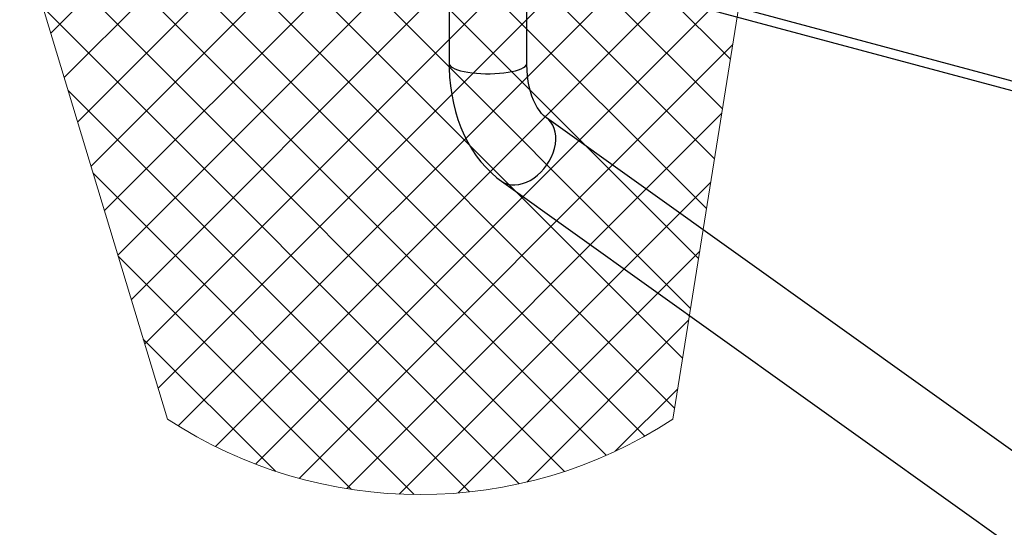
# Paper-space layout 'Sheet1' of a CAD drawing. Units: inches. Extents: x 0.4 to 17.3, y 0.1 to 10.6.
# Drawn here: x 12.4 to 14.1, y 6.8 to 7.7 of the extents above; entities that cross this region are included whole.
import ezdxf

# ---------------------------------------------------------------- set-up
doc = ezdxf.new("R2010")
doc.units = ezdxf.units.IN
doc.header["$MEASUREMENT"] = 0
doc.linetypes.add('SLD-Solid', pattern=[0])
doc.layers.add('FORMAT', color=7, linetype='SLD-Solid')

psp = doc.layouts.new('Sheet1')

# ---------------------------------------------------------------- hatches: boundary and pattern name
at = {"layer": 'FORMAT'}
h = psp.add_hatch(dxfattribs=at)
h.set_pattern_fill('NET', scale=0.57143, angle=45, style=0)
edge = h.paths.add_edge_path(flags=0)
edge.add_arc((13.10555, 7.7124), 0.80648, 236.79616, 303.20384)
edge.add_line((13.54719, 7.03759), (13.69068, 7.93675))
edge.add_arc((13.1536, 8.77675), 0.99702, 264.70686, 302.59377, ccw=False)
edge.add_arc((13.00548, 9.50951), 1.72644, 249.68151, 271.86389, ccw=False)
edge.add_line((12.40599, 7.89049), (12.6639, 7.03759))

# ---------------------------------------------------------------- linework, layer by layer
at = {"color": 7, "linetype": 'SLD-Solid', "lineweight": 25}
for p, q in [((13.40776, 7.80785), (14.85913, 7.41901)), ((13.48837, 7.80343), (14.84645, 7.43958)), ((13.15614, 7.77959), (13.15614, 7.65929)), ((13.29185, 7.65929), (13.29185, 7.79063)), ((14.97145, 6.38873), (13.32635, 7.56389)), ((13.24747, 7.45346), (14.89256, 6.2783))]:
    psp.add_line(p, q, dxfattribs=at)
at = {"color": 7, "linetype": 'SLD-Solid', "lineweight": 25, "flags": 128}
for points in [[(13.15614, 7.65929), (13.15625, 7.65062), (13.15699, 7.63511), (13.15845, 7.61975), (13.16062, 7.60462), (13.16351, 7.58975), (13.16712, 7.5752), (13.17145, 7.56103), (13.17649, 7.54729), (13.18222, 7.53404), (13.18863, 7.52134), (13.1957, 7.50923), (13.2034, 7.49778), (13.21168, 7.48703), (13.22052, 7.47702), (13.22986, 7.46778), (13.23968, 7.45935), (13.24747, 7.45346)], [(13.15614, 7.65929), (13.15626, 7.65819), (13.15725, 7.65601), (13.15921, 7.65388), (13.16212, 7.65183), (13.16593, 7.64988), (13.17058, 7.64808), (13.17601, 7.64643), (13.18215, 7.64498), (13.18889, 7.64373), (13.19615, 7.64271), (13.20381, 7.64193), (13.21176, 7.64141), (13.2199, 7.64114), (13.22809, 7.64114), (13.23623, 7.64141), (13.24418, 7.64193), (13.25185, 7.64271), (13.2591, 7.64373), (13.26585, 7.64498), (13.27198, 7.64643), (13.27741, 7.64808), (13.28207, 7.64988), (13.28588, 7.65183), (13.28878, 7.65388), (13.29074, 7.65601), (13.29173, 7.65819), (13.29185, 7.65929)], [(13.32635, 7.56389), (13.32474, 7.5651), (13.32114, 7.56823), (13.31761, 7.57193), (13.31384, 7.57665), (13.31024, 7.58204), (13.30684, 7.5881), (13.30368, 7.59482), (13.30081, 7.60218), (13.29827, 7.61017), (13.29609, 7.61874), (13.29434, 7.62784), (13.29302, 7.63742), (13.29219, 7.64742), (13.29186, 7.65723), (13.29185, 7.65929)], [(13.2474, 7.4535), (13.24818, 7.45296), (13.25327, 7.45011), (13.25885, 7.44812), (13.26484, 7.44702), (13.27115, 7.44681), (13.27769, 7.4475), (13.28436, 7.44909), (13.29107, 7.45154), (13.29773, 7.45483), (13.30422, 7.4589), (13.31046, 7.4637), (13.31636, 7.46915), (13.32182, 7.47518), (13.32678, 7.4817), (13.33116, 7.48861), (13.33489, 7.49582), (13.33792, 7.50321), (13.34021, 7.51068), (13.34172, 7.51813), (13.34244, 7.52543), (13.34234, 7.53249), (13.34143, 7.5392), (13.33973, 7.54547), (13.33726, 7.5512), (13.33405, 7.55631), (13.33016, 7.56073), (13.32627, 7.56395)]]:
    psp.add_lwpolyline(points, dxfattribs=at)
at = {"layer": 'FORMAT', "color": 7, "lineweight": 18}
for p, q in [((13.69068, 7.93675), (13.54719, 7.03759)), ((12.40599, 7.89049), (12.6639, 7.03759))]:
    psp.add_line(p, q, dxfattribs=at)
psp.add_arc((13.10555, 7.7124), 0.80648, 236.79616, 303.20384, dxfattribs=at)

doc.saveas('drawing.dxf')
